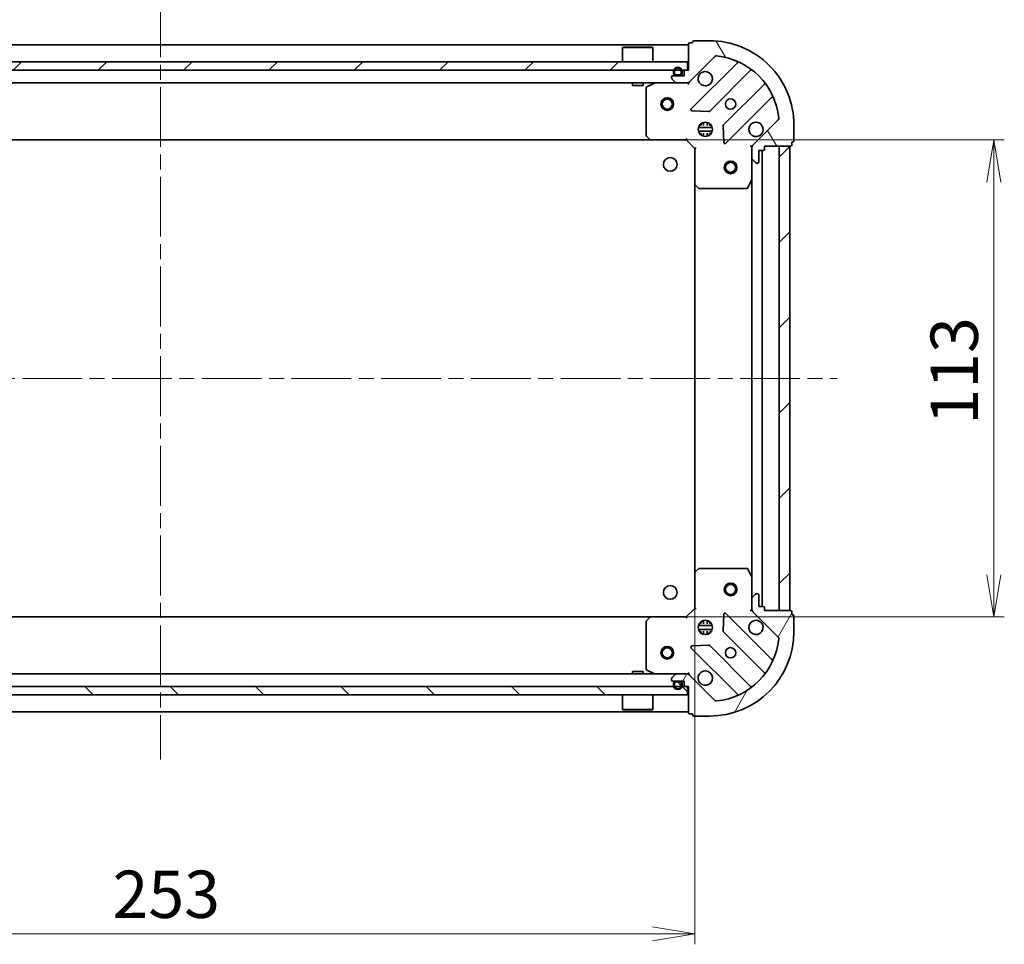
# Model space of a CAD drawing. Units: millimetres. Extents: x 36 to 7525, y 20 to 1284.
# Drawn here: x 1257 to 1490, y 882 to 1101 of the extents above; entities that cross this region are included whole.
import ezdxf

# ---------------------------------------------------------------- set-up
doc = ezdxf.new("R2010")
doc.units = ezdxf.units.MM
doc.header["$LTSCALE"] = 2.5
doc.linetypes.add('CHAIN', pattern=[0.35429999999999995, 0.2362, -0.0295, 0.0591, -0.0295])
doc.layers.get('Defpoints').update_dxf_attribs({"lineweight": 25})
for name, color, linetype, lineweight in [('Centerline (ISO)', 131, 'Continuous', 18), ('Dimension (ISO)', 7, 'Continuous', 18), ('Hatch (ISO)', 1, 'Continuous', 18), ('Visible (ISO)', 7, 'Continuous', 35)]:
    doc.layers.add(name, color=color, linetype=linetype, lineweight=lineweight)
doc.styles.add('Note Text (TK)', font='MS PGothic.ttf')
doc.dimstyles.new('Default - Method 1b (TK)', dxfattribs={"dimscale": 2.5, "dimtxt": 2.5, "dimasz": 2.5, "dimexe": 1, "dimexo": 1.499999999999999, "dimgap": 1, "dimtad": 1, "dimdsep": 46, "dimtxsty": 'Note Text (TK)', "dimblk": 'OPEN', "dimcen": 0.09, "dimdle": 5, "dimclrd": 100, "dimclre": 100, "dimclrt": 7, "dimadec": 1, "dimazin": 1, "dimtfac": 1, "dimtmove": 0, "dimatfit": 3, "dimldrblk": 'OPEN', "dimfxl": 1, "dimtolj": 1, "dimlwd": -1, "dimlwe": -1, "dimarcsym": 0})
pattern_1 = [(45, (958.4999999999997, -15.99999999999999), (-10.1027881362028, 10.1027881362028), [])]
pattern_2 = [(135.0002104591499, (958.4999999999997, -15.99999999999999), (-10.10275102652165, -10.10282524574763), [])]

# ---------------------------------------------------------------- blocks, each defined once
blk = doc.blocks.new('_Open')
at = {"color": 0, "linetype": 'ByBlock', "lineweight": -2}
for p, q in [((-1, 0.1666666666666666), (0, 0)), ((-1, -0.1666666666666666), (0, 0)), ((0, 0), (-1, 0))]:
    blk.add_line(p, q, dxfattribs=at)
blk = doc.blocks.new('*D28')
at = {"layer": 'Defpoints', "color": 0}
for p in [(1163.820499228265, 970.0223412561168), (1416.820499228264, 970.0223412561072), (1416.820499228264, 884.5223412561074)]:
    blk.add_point(p, dxfattribs=at)
at = {"layer": 'Dimension (ISO)', "color": 100}
for p, q in [((1163.820499228265, 966.2723412561166), (1163.820499228265, 882.0223412561076)), ((1416.820499228264, 966.2723412561073), (1416.820499228264, 882.0223412561076)), ((1173.820499228265, 884.5223412561074), (1406.820499228264, 884.5223412561074))]:
    blk.add_line(p, q, dxfattribs=at)
at = {"layer": 'Dimension (ISO)', "color": 100, "xscale": 10, "yscale": 10, "zscale": 10, "rotation": 180}
blk.add_blockref('_Open', (1163.820499228265, 884.5223412561074), dxfattribs=at)
at = {"layer": 'Dimension (ISO)', "color": 100, "xscale": 10, "yscale": 10, "zscale": 10}
blk.add_blockref('_Open', (1416.820499228264, 884.5223412561074), dxfattribs=at)
at = {"layer": 'Dimension (ISO)', "color": 7, "insert": (1278.924504910083, 893.8748412561073), "char_height": 6.25, "attachment_point": 4, "style": 'Note Text (TK)'}
blk.add_mtext('\\A1;\\fMS PGothic|b0|i0;{\\H11.2050;253', dxfattribs=at)
blk = doc.blocks.new('*D29')
at = {"layer": 'Defpoints', "color": 0}
for p in [(1406.383896693524, 1072.585738721627), (1406.383896693526, 959.5857387213703), (1487.636546451837, 959.5857387213703)]:
    blk.add_point(p, dxfattribs=at)
at = {"layer": 'Dimension (ISO)', "color": 100}
for p, q in [((1410.133896693524, 1072.585738721627), (1490.136546451837, 1072.585738721627)), ((1487.636546451837, 1062.585738721627), (1487.636546451837, 969.5857387213704)), ((1410.133896693525, 959.5857387213703), (1490.136546451837, 959.5857387213703))]:
    blk.add_line(p, q, dxfattribs=at)
at = {"layer": 'Dimension (ISO)', "color": 100, "xscale": 10, "yscale": 10, "zscale": 10}
for p, rotation in [((1487.636546451837, 1072.585738721627), 90), ((1487.636546451837, 959.5857387213703), 270)]:
    blk.add_blockref('_Open', p, dxfattribs=dict(at, rotation=rotation))
at = {"layer": 'Dimension (ISO)', "color": 7, "insert": (1478.284046451837, 1005.135397812408), "char_height": 6.25, "attachment_point": 4, "rotation": 90, "style": 'Note Text (TK)'}
blk.add_mtext('\\A1;\\fMS PGothic|b0|i0;{\\H11.2050;113', dxfattribs=at)

msp = doc.modelspace()

# ---------------------------------------------------------------- hatches: boundary and pattern name
at = {"layer": 'Hatch (ISO)'}
h = msp.add_hatch(dxfattribs=at)
h.set_pattern_fill('ANSI31', color=256, scale=114.3, angle=75.00017538262, style=0)
h.set_pattern_definition([(120.00017538262, (958.4999999999997, -15.99999999999999), (-12.37331608946366, -7.14378787480561), [])])
edge = h.paths.add_edge_path()
edge.add_ellipse((1431.320499228264, 1070.671525159274), major_axis=(-0.7071067811858582, -0.7071067811872376), ratio=1, start_angle=269.9999999999999, end_angle=315.0000000000006)
edge.add_line((1430.320499228264, 1070.671525159273), (1430.320499228266, 1068.292845502832))
edge.add_ellipse((1430.820499228266, 1068.292845502833), major_axis=(4.864e-13, -0.5000000000000006), ratio=1, start_angle=270.0000000000002, end_angle=314.9999999999997)
edge.add_line((1430.466945837673, 1067.939292112239), (1431.174052618861, 1067.232185331054))
edge.add_ellipse((1431.527606009454, 1067.585738721647), major_axis=(0.3535533905936191, -0.3535533905929312), ratio=1, start_angle=269.9999999999939, end_angle=315.0000000000013)
edge.add_line((1431.527606009454, 1067.085738721647), (1431.720499228268, 1067.085738721647))
edge.add_ellipse((1431.720499228267, 1067.385738721647), major_axis=(0.299999999999998, 2.896e-13), ratio=1, start_angle=270.0000000000023, end_angle=360.0000000000023)
edge.add_line((1432.020499228267, 1067.385738721647), (1432.020499228265, 1070.085738721648))
edge.add_line((1432.020499228265, 1070.085738721648), (1433.020499228265, 1070.085738721648))
edge.add_ellipse((1433.020499228265, 1070.385738721649), major_axis=(0.3000000000000003, 2.896e-13), ratio=1, start_angle=270.0000000000023, end_angle=360.0000000000023)
edge.add_line((1433.320499228264, 1070.385738721649), (1433.320499228264, 1071.085738721649))
edge.add_line((1433.320499228264, 1071.085738721649), (1439.520499228264, 1071.085738721655))
edge.add_ellipse((1439.520499228263, 1071.385738721655), major_axis=(0.3000000000000003, 2.896e-13), ratio=1, start_angle=270.0000000000023, end_angle=360.0000000000023)
edge.add_line((1439.820499228263, 1071.385738721655), (1439.820499228263, 1072.085738721655))
edge.add_line((1439.820499228263, 1072.085738721655), (1440.020499228263, 1072.085738721655))
edge.add_ellipse((1440.020499228262, 1072.385738721655), major_axis=(0.3000000000000013, 2.941e-13), ratio=1, start_angle=269.9999999999947, end_angle=359.9999999999998)
edge.add_line((1440.320499228262, 1072.385738721655), (1440.320499228259, 1076.085738721656))
edge.add_ellipse((1420.320499228259, 1076.085738721636), major_axis=(-1.947e-11, 20), ratio=1, start_angle=269.9999999999999, end_angle=360)
edge.add_line((1420.320499228239, 1096.085738721636), (1416.620499228239, 1096.085738721632))
edge.add_ellipse((1416.62049922824, 1095.785738721633), major_axis=(-0.299999999999998, -2.918e-13), ratio=1, start_angle=270.0000000000019, end_angle=360.0000000000019)
edge.add_line((1416.32049922824, 1095.785738721632), (1416.32049922824, 1095.585738721632))
edge.add_line((1416.32049922824, 1095.585738721632), (1415.62049922824, 1095.585738721632))
edge.add_ellipse((1415.62049922824, 1095.285738721631), major_axis=(-0.3000000000000003, -2.907e-13), ratio=1, start_angle=270.0000000000021, end_angle=360.0000000000022)
edge.add_line((1415.32049922824, 1095.285738721631), (1415.320499228246, 1089.085738721631))
edge.add_line((1415.320499228246, 1089.085738721631), (1414.620499228246, 1089.085738721631))
edge.add_ellipse((1414.620499228246, 1088.785738721631), major_axis=(-0.299999999999998, -2.918e-13), ratio=1, start_angle=270.0000000000019, end_angle=360.0000000000019)
edge.add_line((1414.320499228247, 1088.785738721631), (1414.320499228248, 1087.78573872163))
edge.add_line((1414.320499228248, 1087.78573872163), (1411.620499228247, 1087.785738721628))
edge.add_ellipse((1411.620499228248, 1087.485738721628), major_axis=(-0.299999999999998, -2.896e-13), ratio=1, start_angle=270.0000000000023, end_angle=360.0000000000023)
edge.add_line((1411.320499228248, 1087.485738721627), (1411.320499228248, 1087.292845502814))
edge.add_ellipse((1411.820499228248, 1087.292845502815), major_axis=(4.864e-13, -0.4999999999999983), ratio=1, start_angle=269.9999999999992, end_angle=314.9999999999997)
edge.add_line((1411.466945837655, 1086.939292112221), (1412.174052618842, 1086.232185331035))
edge.add_ellipse((1412.527606009435, 1086.585738721629), major_axis=(0.3535533905936181, -0.3535533905929291), ratio=1, start_angle=269.9999999999938, end_angle=315.0000000000012)
edge.add_line((1412.527606009436, 1086.085738721629), (1414.906285665876, 1086.085738721631))
edge.add_ellipse((1414.906285665875, 1087.085738721631), major_axis=(0.9999999999999941, 9.706e-13), ratio=1, start_angle=269.9999999999983, end_angle=315.0000000000005)
edge.add_line((1415.613392447062, 1086.378631940445), (1421.59137722642, 1092.356616719814))
edge.add_ellipse((1421.944930617013, 1092.003063329221), major_axis=(0.3535533905929269, 0.3535533905936173), ratio=1, start_angle=39.17289348887988, end_angle=90.00000000000023, ccw=False)
edge.add_ellipse((1420.320499228259, 1076.085738721636), major_axis=(16.41474100157198, -1.675194869653), ratio=1, start_angle=11.65421302223848, end_angle=90, ccw=False)
edge.add_ellipse((1436.237823835841, 1077.710170110422), major_axis=(0.0507634808995439, -0.4974163939869309), ratio=1, start_angle=39.172893488880504, end_angle=90.00000000000159, ccw=False)
edge.add_line((1436.591377226434, 1077.356616719829), (1430.613392447077, 1071.37863194046))
h = msp.add_hatch(dxfattribs=at)
h.set_pattern_fill('ANSI31', color=256, scale=114.3, style=0)
h.set_pattern_definition(pattern_1)
h.paths.add_polyline_path([(1165.570499228244, 1091.085738721636), (1165.570499228244, 1089.085738721636), (1415.070499228245, 1089.085738721626), (1415.070499228245, 1091.085738721626)])
h = msp.add_hatch(dxfattribs=at)
h.set_pattern_fill('ANSI31', color=256, scale=114.3, angle=-14.99997778074499, style=0)
h.set_pattern_definition([(30.000022219255, (958.4999999999997, -15.99999999999999), (-7.143754798369492, 12.37333518622901), [])])
edge = h.paths.add_edge_path()
edge.add_line((1412.320499228246, 1088.005738721639), (1413.320499228246, 1088.005738721639))
edge.add_ellipse((1413.320499228246, 1088.305738721639), major_axis=(0.2999999999999999, -4.7e-15), ratio=1, start_angle=270.0000000000009, end_angle=359.9999999999992)
edge.add_line((1413.620499228246, 1088.305738721639), (1413.620499228246, 1088.805738721639))
edge.add_ellipse((1412.820499228246, 1088.805738721639), major_axis=(1.22e-14, 0.8), ratio=1, start_angle=270.0000000000002, end_angle=450.0000000000002)
edge.add_line((1412.020499228246, 1088.805738721639), (1412.020499228246, 1088.305738721639))
edge.add_ellipse((1412.320499228246, 1088.305738721639), major_axis=(-4.6e-15, -0.3000000000000002), ratio=1, start_angle=270.0000000000009, end_angle=360.0000000000008)
h = msp.add_hatch(dxfattribs=at)
h.set_pattern_fill('ANSI31', color=256, scale=114.3, style=0)
h.set_pattern_definition(pattern_1)
h.paths.add_polyline_path([(1439.320499228268, 1071.085738721368), (1436.820499228268, 1071.085738721369), (1436.820499228264, 961.0857387213686), (1439.320499228264, 961.0857387213686)])
h = msp.add_hatch(dxfattribs=at)
h.set_pattern_fill('ANSI31', color=256, scale=114.3, angle=14.99997778074499, style=0)
h.set_pattern_definition([(59.999977780745, (958.4999999999997, -15.99999999999999), (-12.37333518622901, 7.143754798369492), [])])
edge = h.paths.add_edge_path()
edge.add_ellipse((1414.90628566589, 945.0857387213694), major_axis=(-0.7071067811865221, 0.7071067811865737), ratio=1, start_angle=269.9999999999985, end_angle=314.9999999999991)
edge.add_line((1414.90628566589, 946.0857387213692), (1412.52760600945, 946.0857387213692))
edge.add_ellipse((1412.52760600945, 945.5857387213694), major_axis=(-0.5000000000000006, 1.94e-14), ratio=1, start_angle=270.0000000000002, end_angle=314.9999999999987)
edge.add_line((1412.174052618856, 945.9392921119627), (1411.46694583767, 945.2321853307761))
edge.add_ellipse((1411.820499228263, 944.8786319401827), major_axis=(-0.3535533905932889, -0.3535533905932614), ratio=1, start_angle=269.9999999999957, end_angle=315.0000000000002)
edge.add_line((1411.320499228263, 944.8786319401827), (1411.320499228263, 944.6857387213693))
edge.add_ellipse((1411.620499228263, 944.6857387213693), major_axis=(-1.39e-14, -0.299999999999998), ratio=1, start_angle=269.9999999999993, end_angle=359.9999999999992)
edge.add_line((1411.620499228263, 944.3857387213695), (1414.320499228263, 944.3857387213695))
edge.add_line((1414.320499228263, 944.3857387213693), (1414.320499228263, 943.3857387213693))
edge.add_ellipse((1414.620499228263, 943.3857387213693), major_axis=(-1.39e-14, -0.3000000000000003), ratio=1, start_angle=270.0000000000009, end_angle=359.9999999999992)
edge.add_line((1414.620499228263, 943.0857387213694), (1415.320499228263, 943.0857387213694))
edge.add_line((1415.320499228263, 943.0857387213694), (1415.320499228263, 936.8857387213692))
edge.add_ellipse((1415.620499228263, 936.8857387213692), major_axis=(-1.39e-14, -0.3000000000000003), ratio=1, start_angle=269.9999999999976, end_angle=359.9999999999992)
edge.add_line((1415.620499228263, 936.5857387213692), (1416.320499228263, 936.5857387213692))
edge.add_line((1416.320499228263, 936.5857387213692), (1416.320499228263, 936.3857387213693))
edge.add_ellipse((1416.620499228263, 936.3857387213691), major_axis=(-9.4e-15, -0.3000000000000013), ratio=1, start_angle=270.0000000000001, end_angle=359.9999999999984)
edge.add_line((1416.620499228263, 936.0857387213691), (1420.320499228263, 936.0857387213689))
edge.add_ellipse((1420.320499228263, 956.085738721369), major_axis=(20, -7.639e-13), ratio=1, start_angle=270, end_angle=360)
edge.add_line((1440.320499228263, 956.0857387213683), (1440.320499228264, 959.7857387213684))
edge.add_ellipse((1440.020499228264, 959.7857387213684), major_axis=(1.17e-14, 0.299999999999998), ratio=1, start_angle=270.0000000000005, end_angle=359.9999999999988)
edge.add_line((1440.020499228264, 960.0857387213682), (1439.820499228264, 960.0857387213682))
edge.add_line((1439.820499228264, 960.0857387213682), (1439.820499228264, 960.7857387213684))
edge.add_ellipse((1439.520499228264, 960.7857387213684), major_axis=(1.28e-14, 0.3000000000000003), ratio=1, start_angle=270.0000000000007, end_angle=359.999999999999)
edge.add_line((1439.520499228264, 961.0857387213682), (1433.320499228264, 961.0857387213686))
edge.add_line((1433.320499228264, 961.0857387213686), (1433.320499228264, 961.7857387213685))
edge.add_ellipse((1433.020499228264, 961.7857387213685), major_axis=(1.17e-14, 0.299999999999998), ratio=1, start_angle=270.0000000000005, end_angle=359.9999999999988)
edge.add_line((1433.020499228264, 962.0857387213684), (1432.020499228264, 962.0857387213684))
edge.add_line((1432.020499228264, 962.0857387213684), (1432.020499228264, 964.7857387213685))
edge.add_ellipse((1431.720499228264, 964.7857387213687), major_axis=(1.39e-14, 0.299999999999998), ratio=1, start_angle=269.9999999999993, end_angle=359.9999999999992)
edge.add_line((1431.720499228264, 965.0857387213684), (1431.52760600945, 965.0857387213684))
edge.add_ellipse((1431.52760600945, 964.5857387213686), major_axis=(-0.4999999999999983, 1.94e-14), ratio=1, start_angle=269.9999999999982, end_angle=314.9999999999993)
edge.add_line((1431.174052618857, 964.939292111962), (1430.466945837671, 964.2321853307755))
edge.add_ellipse((1430.820499228264, 963.8786319401821), major_axis=(-0.3535533905932868, -0.3535533905932604), ratio=1, start_angle=269.9999999999942, end_angle=315.0000000000011)
edge.add_line((1430.320499228264, 963.8786319401821), (1430.320499228264, 961.4999522837418))
edge.add_ellipse((1431.320499228263, 961.4999522837418), major_axis=(-4.11e-14, -0.9999999999999941), ratio=1, start_angle=270.0000000000003, end_angle=314.9999999999995)
edge.add_line((1430.613392447077, 960.7928455025555), (1436.59137722644, 954.8148607231919))
edge.add_ellipse((1436.237823835847, 954.4613073325985), major_axis=(0.3535533905932595, -0.3535533905932845), ratio=1, start_angle=39.172893488880504, end_angle=89.99999999999989, ccw=False)
edge.add_ellipse((1420.320499228263, 956.085738721369), major_axis=(-1.675194869669608, -16.41474100157028), ratio=1, start_angle=11.65421302223848, end_angle=90, ccw=False)
edge.add_ellipse((1421.944930617033, 940.1684141137856), major_axis=(-0.4974163939869822, -0.0507634808990406), ratio=1, start_angle=39.172893488880106, end_angle=90.00000000000023, ccw=False)
edge.add_line((1421.591377226439, 939.8148607231924), (1415.613392447077, 945.7928455025557))
h = msp.add_hatch(dxfattribs=at)
h.set_pattern_fill('ANSI31', color=256, scale=114.3, angle=90.00021045915, style=0)
h.set_pattern_definition(pattern_2)
h.paths.add_polyline_path([(1415.070499228239, 941.0857387213694), (1415.070499228239, 943.0857387213694), (1165.570499228239, 943.0857387213789), (1165.570499228239, 941.0857387213789)])
h = msp.add_hatch(dxfattribs=at)
h.set_pattern_fill('ANSI31', color=256, scale=114.3, angle=105.00024553567, style=0)
h.set_pattern_definition([(150.00024553567, (958.4999999999997, -15.99999999999999), (-7.143696975159262, -12.37336857032475), [])])
edge = h.paths.add_edge_path()
edge.add_line((1411.820499228263, 943.8657387213694), (1411.820499228263, 943.3657387213694))
edge.add_ellipse((1412.820499228263, 943.3657387213694), major_axis=(-3.92e-14, -1), ratio=1, start_angle=269.9999999999997, end_angle=450.0000000000002)
edge.add_line((1413.820499228263, 943.3657387213694), (1413.820499228263, 943.8657387213693))
edge.add_ellipse((1413.320499228263, 943.8657387213693), major_axis=(2e-14, 0.4999999999999995), ratio=1, start_angle=269.9999999999993, end_angle=360.0000000000002)
edge.add_line((1413.320499228263, 944.3657387213693), (1412.320499228263, 944.3657387213693))
edge.add_ellipse((1412.320499228263, 943.8657387213694), major_axis=(-0.5, 1.97e-14), ratio=1, start_angle=269.9999999999982, end_angle=360.0000000000002)
edge = h.paths.add_edge_path(flags=0)
edge.add_line((1413.620499228263, 943.8657387213693), (1413.620499228263, 943.3657387213694))
edge.add_ellipse((1412.820499228263, 943.3657387213694), major_axis=(-3.12e-14, -0.8), ratio=1, start_angle=269.9999999999997, end_angle=449.99999999999966, ccw=False)
edge.add_line((1412.020499228263, 943.3657387213694), (1412.020499228263, 943.8657387213693))
edge.add_ellipse((1412.320499228263, 943.8657387213694), major_axis=(1.14e-14, 0.2999999999999998), ratio=1, start_angle=0, end_angle=90.00000000000222, ccw=False)
edge.add_line((1412.320499228263, 944.1657387213693), (1413.320499228263, 944.1657387213693))
edge.add_ellipse((1413.320499228263, 943.8657387213693), major_axis=(0.3, -1.11e-14), ratio=1, start_angle=3.979039320256561e-13, end_angle=89.99999999999869, ccw=False)
h = msp.add_hatch(dxfattribs=at)
h.set_pattern_fill('ANSI31', color=256, scale=114.3, angle=90.00021045915, style=0)
h.set_pattern_definition(pattern_2)
edge = h.paths.add_edge_path()
edge.add_line((1413.320499228263, 944.1657387213693), (1412.320499228263, 944.1657387213693))
edge.add_ellipse((1412.320499228263, 943.8657387213694), major_axis=(-0.3000000000000001, 1.16e-14), ratio=1, start_angle=269.9999999999988, end_angle=360.0000000000022)
edge.add_line((1412.020499228263, 943.8657387213694), (1412.020499228263, 943.3657387213694))
edge.add_ellipse((1412.820499228263, 943.3657387213694), major_axis=(-3.14e-14, -0.8), ratio=1, start_angle=269.9999999999997, end_angle=449.9999999999997)
edge.add_line((1413.620499228263, 943.3657387213694), (1413.620499228263, 943.8657387213693))
edge.add_ellipse((1413.320499228263, 943.8657387213693), major_axis=(1.19e-14, 0.2999999999999998), ratio=1, start_angle=270.0000000000006, end_angle=359.9999999999988)

# ---------------------------------------------------------------- linework, layer by layer
at = {"layer": 'Centerline (ISO)', "linetype": 'CHAIN', "ltscale": 23.99096870422363}
for p, q in [((1290.320499228254, 1106.335738721631), (1290.320499228263, 925.835738721374)), ((1130.070499228266, 1016.08573872138), (1450.570499228266, 1016.085738721368))]:
    msp.add_line(p, q, dxfattribs=at)
at = {"layer": 'Visible (ISO)'}
for p, q in [((1420.320499228239, 1096.085738721636), (1416.62049922824, 1096.085738721633)), ((1415.320499228254, 1095.085738721626), (1165.320499228254, 1095.085738721636)), ((1399.820499228245, 1094.585738721627), (1399.720499228245, 1094.485738721627)), ((1406.920499228245, 1094.485738721627), (1399.720499228245, 1094.485738721627)), ((1399.720499228245, 1091.085738721627), (1399.720499228245, 1094.485738721627)), ((1399.820499228245, 1094.585738721627), (1406.820499228245, 1094.585738721627)), ((1406.820499228245, 1094.585738721627), (1406.920499228245, 1094.485738721627)), ((1406.920499228245, 1091.085738721627), (1406.920499228245, 1094.485738721627)), ((1415.32049922824, 1095.285738721631), (1415.320499228246, 1089.085738721632)), ((1416.32049922824, 1095.585738721633), (1415.62049922824, 1095.585738721632)), ((1416.32049922824, 1095.785738721632), (1416.32049922824, 1095.585738721633)), ((1415.613392447062, 1086.378631940445), (1421.59137722642, 1092.356616719814)), ((1415.070499228245, 1091.085738721626), (1165.570499228244, 1091.085738721636)), ((1165.570499228244, 1089.085738721636), (1415.070499228245, 1089.085738721626)), ((1415.320499228246, 1089.085738721632), (1414.620499228246, 1089.085738721631)), ((1415.070499228245, 1089.085738721626), (1415.070499228245, 1091.085738721626)), ((1426.833016239693, 1090.798255733091), (1416.009675729279, 1079.974915222656)), ((1420.363587025618, 1079.379079050692), (1430.063022116986, 1089.078514142079)), ((1411.320499228248, 1087.485738721627), (1411.320499228248, 1087.292845502814)), ((1411.466945837655, 1086.939292112221), (1412.174052618842, 1086.232185331035)), ((1414.320499228248, 1087.785738721631), (1411.620499228247, 1087.785738721628)), ((1411.820499228246, 1088.805738721639), (1411.820499228246, 1088.305738721639)), ((1412.020499228246, 1088.305738721639), (1412.020499228246, 1088.805738721639)), ((1412.020499228246, 1088.805738721639), (1412.020499228246, 1088.305738721639)), ((1413.320499228246, 1088.005738721639), (1412.320499228246, 1088.005738721639)), ((1412.320499228246, 1088.005738721639), (1413.320499228246, 1088.005738721639)), ((1412.320499228246, 1087.805738721639), (1413.320499228246, 1087.805738721639)), ((1413.270499228246, 1087.805738721639), (1412.370499228246, 1087.805738721639)), ((1412.370499228246, 1087.805738721639), (1412.370499228246, 1087.785738721639)), ((1412.370499228246, 1087.785738721639), (1413.270499228246, 1087.785738721639)), ((1413.270499228246, 1087.785738721639), (1413.270499228246, 1087.805738721639)), ((1413.620499228246, 1088.805738721639), (1413.620499228246, 1088.305738721639)), ((1413.620499228246, 1088.305738721639), (1413.620499228246, 1088.805738721639)), ((1413.820499228246, 1088.305738721639), (1413.820499228246, 1088.805738721639)), ((1414.320499228247, 1088.785738721631), (1414.320499228248, 1087.785738721631)), ((1168.113392447063, 1086.085738721636), (1412.527606009436, 1086.085738721626)), ((1402.070499228244, 1086.085738721626), (1402.070499228244, 1085.485738721627)), ((1402.070499228244, 1085.485738721627), (1404.570499228244, 1085.485738721627)), ((1404.570499228244, 1086.085738721626), (1404.570499228244, 1085.485738721627)), ((1405.32049922825, 1084.900328524997), (1405.320499228261, 1073.703956798)), ((1407.257155542849, 1086.054066878923), (1405.4863351496, 1085.168656682297)), ((1412.527606009436, 1086.085738721629), (1414.906285665876, 1086.085738721631)), ((1414.906285665876, 1086.085738721626), (1415.320499228254, 1086.085738721626)), ((1415.320499228254, 1086.175559000507), (1415.320499228254, 1086.085738721626)), ((1415.320499228247, 1085.735472975118), (1415.320499228249, 1086.085738721631)), ((1433.313274648683, 1085.828261610388), (1423.613839557315, 1076.128826519001)), ((1424.209675729287, 1071.774915222664), (1435.033016239701, 1082.598255733099)), ((1416.208721947426, 1079.463068721826), (1420.138369175052, 1079.291496618574)), ((1436.591377226434, 1077.356616719829), (1430.613392447077, 1071.37863194046)), ((1417.681139597182, 1075.535738721626), (1420.959858859338, 1075.535738721626)), ((1418.362241658773, 1076.085738721626), (1417.945726519767, 1076.085738721626)), ((1418.320499228268, 1076.460511430128), (1418.320499228268, 1076.085738721626)), ((1418.870499228268, 1075.969926175872), (1418.870499228268, 1076.725098352713)), ((1419.770499228268, 1075.969926175872), (1419.770499228268, 1076.725098352709)), ((1420.695271936754, 1076.085738721626), (1420.278756797764, 1076.085738721626)), ((1420.320499228268, 1076.460511430116), (1420.320499228268, 1076.085738721626)), ((1423.526257125197, 1075.903608668436), (1423.697829228457, 1071.97396144081)), ((1440.320499228262, 1072.385738721655), (1440.320499228259, 1076.085738721656)), ((1405.401146179266, 1073.499300403288), (1406.164543644529, 1072.68108232691)), ((1414.820499228263, 1072.585738721631), (1414.944763296974, 1072.885738721631)), ((1417.681139597187, 1074.635738721626), (1420.959858859333, 1074.635738721626)), ((1418.362241658773, 1074.085738721626), (1417.94572651978, 1074.085738721626)), ((1418.320499228268, 1074.085738721626), (1418.320499228268, 1073.710966013142)), ((1418.870499228268, 1073.446379090557), (1418.870499228268, 1074.20155126738)), ((1419.770499228268, 1073.446379090562), (1419.770499228268, 1074.20155126738)), ((1420.695271936741, 1074.085738721626), (1420.278756797764, 1074.085738721626)), ((1420.320499228268, 1074.085738721626), (1420.320499228268, 1073.710966013154)), ((1174.257101763, 1072.585738721635), (1406.383896693524, 1072.585738721627)), ((1406.383896693524, 1072.585738721623), (1414.820499228263, 1072.585738721631)), ((1414.820499228263, 1072.585738721631), (1416.820499228264, 1070.585738721633)), ((1417.120499228264, 1070.710002790345), (1416.820499228264, 1070.585738721633)), ((1416.820499228264, 1070.585738721633), (1416.820499228272, 1062.149136186894)), ((1430.320499228264, 1071.085738721646), (1429.970233481751, 1071.085738721643)), ((1430.320499228263, 1071.085738721646), (1430.41031950714, 1071.085738721646)), ((1430.320499228264, 1070.671644005492), (1430.320499228264, 1071.085738721646)), ((1430.320499228264, 1070.671525159273), (1430.320499228266, 1068.292845502833)), ((1433.320499228264, 1070.385738721649), (1433.320499228264, 1071.085738721649)), ((1433.320499228264, 1071.085738721649), (1439.520499228264, 1071.085738721655)), ((1439.320499228268, 1071.085738721369), (1436.820499228268, 1071.085738721369)), ((1436.820499228268, 1071.085738721369), (1436.820499228264, 961.0857387213684)), ((1439.320499228264, 961.0857387213682), (1439.320499228268, 1071.085738721369)), ((1439.820499228264, 1071.385738721655), (1439.820499228263, 1072.085738721655)), ((1439.820499228263, 1072.085738721655), (1440.020499228263, 1072.085738721655)), ((1430.320499228272, 1063.156559114896), (1430.320499228266, 1068.292845502833)), ((1432.020499228267, 1067.385738721647), (1432.020499228265, 1070.085738721648)), ((1432.020499228265, 1070.085738721648), (1433.020499228265, 1070.085738721648)), ((1432.820499228264, 962.0857387213684), (1432.820499228268, 1070.085738721649)), ((1430.466945837674, 1067.939292112239), (1431.174052618861, 1067.232185331054)), ((1431.527606009454, 1067.085738721647), (1431.720499228268, 1067.085738721647)), ((1416.820499228268, 1062.149136186894), (1416.820499228264, 970.0223412561072)), ((1416.91584283356, 1061.929783137899), (1417.73406090994, 1061.166385672639)), ((1417.938717304652, 1061.085738721634), (1429.135089031649, 1061.085738721645)), ((1429.403417188949, 1061.251574642995), (1430.288827385572, 1063.022395036246)), ((1430.320499228268, 1063.156559114896), (1430.320499228264, 969.0149183281185)), ((1417.73406090993, 971.005091770364), (1416.915842833551, 970.2416943051026)), ((1429.135089031639, 971.0857387213687), (1417.938717304643, 971.0857387213691)), ((1430.288827385564, 969.1490824067686), (1429.403417188939, 970.9199028000185)), ((1416.820499228264, 970.0223412561076), (1416.820499228264, 961.5857387213692)), ((1430.320499228264, 963.8786319401821), (1430.320499228264, 969.0149183281189)), ((1430.320499228264, 963.8786319401821), (1430.320499228264, 961.4999522837418)), ((1431.174052618857, 964.939292111962), (1430.466945837671, 964.2321853307755)), ((1431.720499228264, 965.0857387213684), (1431.52760600945, 965.0857387213684)), ((1432.020499228264, 962.0857387213684), (1432.020499228264, 964.7857387213687)), ((1416.820499228264, 961.5857387213692), (1414.820499228263, 959.5857387213694)), ((1416.820499228264, 961.5857387213692), (1417.120499228263, 961.4614746526573)), ((1429.97023348175, 961.0857387213711), (1430.320499228263, 961.0857387213686)), ((1430.320499228264, 961.0857387213686), (1430.320499228264, 961.4998334375224)), ((1430.410319507139, 961.0857387213686), (1430.320499228263, 961.0857387213686)), ((1430.613392447077, 960.7928455025555), (1436.59137722644, 954.8148607231919)), ((1433.020499228264, 962.0857387213684), (1432.020499228264, 962.0857387213684)), ((1433.320499228264, 961.0857387213686), (1433.320499228264, 961.7857387213685)), ((1439.520499228264, 961.0857387213684), (1433.320499228264, 961.0857387213686)), ((1436.820499228264, 961.0857387213684), (1439.320499228264, 961.0857387213682)), ((1439.820499228264, 960.0857387213682), (1439.820499228264, 960.7857387213684)), ((1406.383896693525, 959.5857387213696), (1174.257101763003, 959.5857387213784)), ((1405.320499228263, 958.4675206449908), (1405.320499228263, 947.2711489179947)), ((1406.16454364453, 959.4903951160818), (1405.401146179269, 958.672177039703)), ((1414.820499228263, 959.5857387213694), (1406.383896693525, 959.5857387213696)), ((1414.944763296975, 959.2857387213692), (1414.820499228263, 959.5857387213694)), ((1418.320499228264, 958.460511429856), (1418.320499228264, 958.0857387213692)), ((1418.870499228264, 957.9699261756147), (1418.870499228264, 958.7250983524445)), ((1419.770499228263, 957.9699261756147), (1419.770499228263, 958.7250983524445)), ((1420.320499228264, 958.4605114298556), (1420.320499228264, 958.0857387213688)), ((1423.697829228457, 960.1975160021987), (1423.526257125201, 956.2678687745725)), ((1435.033016239712, 949.5732217099201), (1424.209675729288, 960.3965622203448)), ((1440.020499228264, 960.0857387213682), (1439.820499228264, 960.0857387213682)), ((1440.320499228263, 956.0857387213683), (1440.320499228264, 959.7857387213684)), ((1420.959858859339, 957.535738721369), (1417.681139597188, 957.535738721369)), ((1420.959858859339, 956.6357387213689), (1417.681139597188, 956.635738721369)), ((1417.945726519777, 958.0857387213688), (1418.362241658768, 958.0857387213688)), ((1418.870499228264, 955.4463790902934), (1418.870499228264, 956.2015512671232)), ((1419.770499228263, 955.4463790902934), (1419.770499228263, 956.2015512671232)), ((1420.278756797759, 958.0857387213688), (1420.69527193675, 958.0857387213688)), ((1417.945726519777, 956.0857387213689), (1418.362241658768, 956.0857387213689)), ((1418.320499228264, 956.085738721369), (1418.320499228264, 955.7109660128823)), ((1420.278756797759, 956.0857387213689), (1420.69527193675, 956.0857387213689)), ((1420.320499228264, 956.0857387213689), (1420.320499228264, 955.7109660128825)), ((1423.61383955732, 956.042650924007), (1433.313274648696, 946.3432158326291)), ((1416.009675729287, 952.1965622203451), (1426.833016239711, 941.3732217099205)), ((1420.13836917506, 952.8799808244318), (1416.208721947434, 952.7084087211758)), ((1430.063022117002, 943.0929633009353), (1420.363587025625, 952.7923983923129)), ((1405.486335149613, 947.0028207606947), (1407.257155542863, 946.1174105640695)), ((1412.52760600945, 946.0857387213694), (1168.113392447077, 946.0857387213787)), ((1404.570499228239, 946.6857387213696), (1402.070499228239, 946.6857387213696)), ((1402.070499228239, 946.0857387213698), (1402.070499228239, 946.6857387213696)), ((1404.570499228239, 946.0857387213696), (1404.570499228239, 946.6857387213694)), ((1411.320499228263, 944.8786319401831), (1411.320499228263, 944.6857387213695)), ((1412.174052618856, 945.9392921119627), (1411.46694583767, 945.2321853307762)), ((1414.90628566589, 946.0857387213692), (1412.52760600945, 946.0857387213694)), ((1415.320499228263, 946.0857387213692), (1414.90628566589, 946.0857387213692)), ((1415.320499228263, 946.0857387213696), (1415.320499228261, 946.4360044678826)), ((1415.320499228263, 946.0857387213692), (1415.320499228263, 945.9959184424937)), ((1421.591377226439, 939.8148607231924), (1415.613392447077, 945.7928455025557)), ((1415.070499228239, 943.0857387213694), (1165.570499228239, 943.0857387213789)), ((1411.620499228263, 944.3857387213695), (1414.320499228263, 944.3857387213693)), ((1411.820499228263, 943.8657387213694), (1411.820499228263, 943.3657387213694)), ((1412.020499228263, 943.3657387213694), (1412.020499228263, 943.8657387213694)), ((1412.020499228263, 943.8657387213694), (1412.020499228263, 943.3657387213694)), ((1413.320499228263, 944.3657387213693), (1412.320499228263, 944.3657387213693)), ((1412.320499228263, 944.1657387213693), (1413.320499228263, 944.1657387213693)), ((1413.320499228263, 944.1657387213693), (1412.320499228263, 944.1657387213693)), ((1413.270499228263, 944.3857387213695), (1412.370499228263, 944.3857387213695)), ((1412.370499228263, 944.3857387213695), (1412.370499228263, 944.3657387213696)), ((1412.370499228263, 944.3657387213696), (1413.270499228263, 944.3657387213693)), ((1413.270499228263, 944.3657387213693), (1413.270499228263, 944.3857387213695)), ((1413.620499228263, 943.8657387213693), (1413.620499228263, 943.3657387213694)), ((1413.620499228263, 943.3657387213694), (1413.620499228263, 943.8657387213693)), ((1413.820499228263, 943.3657387213694), (1413.820499228263, 943.8657387213693)), ((1414.320499228263, 944.3857387213693), (1414.320499228263, 943.3857387213693)), ((1414.620499228263, 943.0857387213694), (1415.320499228263, 943.0857387213694)), ((1415.070499228239, 941.0857387213694), (1415.070499228239, 943.0857387213694)), ((1415.320499228263, 943.0857387213694), (1415.320499228263, 936.8857387213692)), ((1165.570499228239, 941.0857387213789), (1415.070499228239, 941.0857387213694)), ((1399.720499228239, 941.0857387213697), (1399.720499228239, 937.6857387213696)), ((1406.920499228239, 941.0857387213694), (1406.920499228239, 937.6857387213696)), ((1399.720499228239, 937.6857387213696), (1406.920499228239, 937.6857387213693)), ((1399.820499228239, 937.5857387213697), (1399.720499228239, 937.6857387213696)), ((1406.820499228239, 937.5857387213694), (1399.820499228239, 937.5857387213697)), ((1406.820499228239, 937.5857387213695), (1406.920499228239, 937.6857387213693)), ((1165.320499228263, 937.0857387213787), (1415.320499228263, 937.0857387213691)), ((1415.620499228263, 936.5857387213694), (1416.320499228263, 936.5857387213692)), ((1416.320499228263, 936.5857387213692), (1416.320499228263, 936.3857387213695)), ((1416.620499228263, 936.0857387213694), (1420.320499228263, 936.0857387213691))]:
    msp.add_line(p, q, dxfattribs=at)
for centre, radius in [((1410.320499228254, 1081.085738721627), 1.500000000000003), ((1410.320499228254, 1081.085738721627), 1.193275000000003), ((1425.320499228254, 1081.085738721641), 1.229500000000007), ((1419.32049922826, 1075.085738721635), 1.70000000000001), ((1411.020499228253, 1066.785738721375), 1.621), ((1425.320499228268, 1066.085738721369), 1.500000000000004), ((1425.320499228268, 1066.085738721369), 1.193275000000004), ((1411.020499228252, 965.3857387213756), 1.621), ((1425.320499228264, 966.085738721369), 1.500000000000006), ((1425.320499228264, 966.085738721369), 1.193275000000005), ((1419.320499228263, 957.085738721369), 1.700000000000001), ((1410.320499228263, 951.0857387213691), 1.500000000000001), ((1410.320499228263, 951.0857387213691), 1.193275000000001), ((1425.320499228263, 951.0857387213688), 1.2295)]:
    msp.add_circle(centre, radius, dxfattribs=at)
for centre, radius, start, end in [((1416.62049922824, 1095.785738721633), 0.3000000000000019, 90.00000000005863, 180), ((1420.320499228259, 1076.085738721636), 20.00000000000012, 0, 90.00000000005863), ((1415.62049922824, 1095.285738721632), 0.3000000000000019, 90.00000000005863, 180), ((1421.944930617013, 1092.003063329221), 0.5000000000000032, 84.17289348894245, 135.000000000057), ((1420.320499228259, 1076.085738721636), 16.50000000000011, 5.827106511175832, 84.17289348893588), ((1412.820499228246, 1088.805738721639), 1.000000000000008, 0, 180), ((1412.820499228246, 1088.805738721639), 0.8000000000000063, 0, 180), ((1412.820499228246, 1088.805738721639), 0.8000000000000063, 0, 180), ((1414.620499228246, 1088.785738721631), 0.3000000000000019, 90.00000000005863, 180), ((1426.620884205337, 1091.010387767447), 0.3000000000000027, 315.0000000000649, 67.11314160357085), ((1430.275154151342, 1088.866382107724), 0.3000000000000002, 52.08550031249639, 135.0000000000649), ((1411.620499228248, 1087.485738721628), 0.3000000000000019, 90.00000000005863, 180), ((1411.820499228248, 1087.292845502815), 0.5000000000000031, 180, 225.0000000000564), ((1412.320499228246, 1088.305738721639), 0.5000000000000039, 180, 270), ((1412.320499228246, 1088.305738721639), 0.3000000000000024, 180, 270), ((1412.320499228246, 1088.305738721639), 0.3000000000000024, 180, 270), ((1413.320499228246, 1088.305738721639), 0.3000000000000024, 270, 0), ((1413.320499228246, 1088.305738721639), 0.5000000000000036, 270, 0), ((1413.320499228246, 1088.305738721639), 0.3000000000000024, 270, 0), ((1419.320499228248, 1087.085738721635), 1.70000000000001, 152.4998288193566, 117.5001711807593), ((1405.62049922825, 1084.900328524997), 0.3000000000000022, 116.5650511771313, 180), ((1407.391319621499, 1085.785738721624), 0.3000000000000023, 90.00000000005863, 116.5650511771457), ((1412.527606009435, 1086.585738721629), 0.5000000000000032, 225.0000000000564, 270.0000000000652), ((1414.906285665875, 1087.085738721631), 1.000000000000006, 270.0000000000521, 315.0000000000507), ((1433.101142614327, 1086.040393644744), 0.300000000000004, 315.0000000000649, 37.9144996875976), ((1435.245148274058, 1082.386123698743), 0.3000000000000023, 22.88685839655649, 135.0000000000649), ((1416.221807763635, 1079.7627831883), 0.3000000000000018, 135.0000000000649, 267.5000000000666), ((1420.151454991262, 1079.591211085048), 0.3000000000000033, 267.5000000000471, 315.0000000000503), ((1436.237823835841, 1077.710170110422), 0.5000000000000032, 315.000000000046, 5.827106511166922), ((1423.825971591671, 1075.916694484646), 0.3000000000000019, 135.0000000000649, 182.5000000000422), ((1431.32049922826, 1075.085738721647), 1.70000000000001, 332.4998288193557, 297.5001711807598), ((1405.620499228261, 1073.703956798001), 0.3000000000000045, 180, 223.0148572052344), ((1406.383896693523, 1072.885738721623), 0.3000000000000021, 223.0148572052554, 270.0000000000586), ((1423.997543694931, 1071.98704725702), 0.3, 182.5000000000422, 315.0000000000503), ((1431.320499228264, 1070.671525159274), 1.000000000000006, 135.0000000000552, 180), ((1433.020499228265, 1070.385738721649), 0.3000000000000019, 270.0000000000586, 0), ((1439.520499228264, 1071.385738721655), 0.3000000000000018, 270.0000000000586, 0), ((1440.020499228262, 1072.385738721655), 0.3000000000000019, 270.0000000000586, 0), ((1430.820499228267, 1068.292845502833), 0.5000000000000031, 180, 225.0000000000564), ((1431.527606009454, 1067.585738721647), 0.5000000000000032, 225.0000000000564, 270.0000000000652), ((1431.720499228268, 1067.385738721647), 0.3000000000000019, 270.0000000000586, 0), ((1417.120499228273, 1062.149136186894), 0.3000000000000022, 180, 226.9851427948638), ((1417.938717304652, 1061.385738721634), 0.3000000000000021, 226.985142794844, 270.0000000000456), ((1429.135089031648, 1061.385738721645), 0.3000000000000023, 270.0000000000586, 333.4349488229952), ((1430.020499228272, 1063.156559114895), 0.3000000000000021, 333.4349488229675, 0), ((1417.120499228264, 970.0223412561076), 0.3, 133.0148572051898, 180), ((1417.938717304643, 970.7857387213691), 0.3000000000000028, 90, 133.0148572051997), ((1429.135089031639, 970.7857387213687), 0.3000000000000003, 26.56505117707125, 90), ((1430.020499228264, 969.0149183281189), 0.3000000000000006, 0, 26.56505117707125), ((1430.820499228264, 963.8786319401821), 0.4999999999999997, 134.9999999999925, 180), ((1431.52760600945, 964.5857387213686), 0.5000000000000002, 90, 135.000000000008), ((1431.720499228264, 964.7857387213687), 0.3000000000000002, 0, 90), ((1431.320499228263, 961.4999522837418), 1, 180, 224.9999999999996), ((1433.020499228264, 961.7857387213685), 0.3000000000000002, 0, 90), ((1439.520499228264, 960.7857387213684), 0.3000000000000002, 0, 90), ((1405.620499228264, 958.4675206449908), 0.3, 136.9851427948107, 180), ((1406.383896693525, 959.2857387213696), 0.3000000000000004, 90, 136.9851427948107), ((1423.997543694931, 960.1844301859888), 0.2999999999999997, 44.99999999998964, 177.4999999999882), ((1431.320499228263, 957.0857387213687), 1.7, 62.49982881929833, 27.50017118069854), ((1440.020499228264, 959.7857387213684), 0.3000000000000002, 0, 90), ((1423.825971591675, 956.254782958363), 0.3000000000000015, 177.4999999999882, 224.9999999999798), ((1420.320499228263, 956.085738721369), 20.00000000000001, 270, 0), ((1420.320499228263, 956.085738721369), 16.50000000000001, 275.8271065111165, 354.172893488879), ((1436.237823835847, 954.4613073325985), 0.4999999999999998, 354.1728934888895, 44.99999999999194), ((1416.221807763643, 952.4086942547011), 0.2999999999999983, 92.49999999999856, 224.9999999999996), ((1420.151454991269, 952.580266357957), 0.2999999999999999, 44.99999999998964, 92.49999999997902), ((1435.245148274067, 949.7853537442761), 0.3000000000000007, 224.9999999999896, 337.1131416034775), ((1405.620499228263, 947.2711489179947), 0.3000000000000006, 180, 243.4349488229348), ((1419.320499228263, 945.0857387213691), 1.7, 242.499828819292, 207.5001711806986), ((1407.391319621513, 946.3857387213696), 0.3000000000000003, 243.4349488228916, 270), ((1411.820499228263, 944.8786319401827), 0.4999999999999997, 134.9999999999925, 180), ((1411.620499228263, 944.6857387213695), 0.3000000000000002, 180, 270), ((1412.52760600945, 945.5857387213694), 0.5000000000000002, 90, 135.000000000008), ((1414.90628566589, 945.0857387213694), 0.9999999999999994, 44.99999999999366, 90), ((1433.101142614341, 946.1310837982732), 0.2999999999999981, 322.0855003124453, 44.99999999998964), ((1412.320499228263, 943.8657387213694), 0.5000000000000016, 90, 180), ((1412.820499228263, 943.3657387213694), 1.000000000000003, 180, 0), ((1412.320499228263, 943.8657387213694), 0.3000000000000009, 90, 180), ((1412.320499228263, 943.8657387213694), 0.300000000000001, 90, 180), ((1412.820499228263, 943.3657387213694), 0.8000000000000028, 180, 0), ((1412.820499228263, 943.3657387213694), 0.8000000000000028, 180, 0), ((1413.320499228263, 943.8657387213693), 0.5000000000000013, 0, 90), ((1413.320499228263, 943.8657387213693), 0.3000000000000009, 0, 90), ((1413.320499228263, 943.8657387213693), 0.300000000000001, 0, 90), ((1414.620499228263, 943.3857387213693), 0.3000000000000002, 180, 270), ((1430.275154151358, 943.3050953352908), 0.3000000000000019, 224.9999999999896, 307.9144996875405), ((1421.944930617033, 940.1684141137858), 0.5000000000000004, 224.9999999999919, 275.827106511123), ((1426.620884205355, 941.1610896755645), 0.3000000000000005, 292.8868583965273, 45.00000000000979), ((1415.620499228263, 936.8857387213692), 0.3000000000000001, 180, 270), ((1416.620499228263, 936.3857387213695), 0.3000000000000002, 180, 270)]:
    msp.add_arc(centre, radius, start, end, dxfattribs=at)
for points, knots in [([(1417.812583157088, 1087.870715869288), (1417.89313874762, 1088.025460590135), (1417.999571664714, 1088.168974214135), (1418.237263735746, 1088.406666285168), (1418.380777359746, 1088.513099202262), (1418.535522080593, 1088.593654792794)], [0.2789125936271504, 0.2789125936271504, 0.2789125936271504, 0.2789125936271504, 0.3293346962055631, 0.3293346962055631, 0.3797567987839759, 0.3797567987839759, 0.3797567987839759, 0.3797567987839759]), ([(1432.82841529942, 1074.300761573995), (1432.747859708888, 1074.146016853147), (1432.641426791795, 1074.002503229147), (1432.403734720762, 1073.764811158115), (1432.260221096762, 1073.65837824102), (1432.105476375916, 1073.577822650488)], [0.2789125936271497, 0.2789125936271497, 0.2789125936271497, 0.2789125936271497, 0.3293346962055642, 0.3293346962055642, 0.379756798783979, 0.379756798783979, 0.379756798783979, 0.379756798783979]), ([(1432.105476375917, 958.593654792528), (1432.260221096765, 958.513099201996), (1432.403734720764, 958.406666284902), (1432.641426791797, 958.1689742138694), (1432.747859708891, 958.0254605898696), (1432.828415299423, 957.8707158690225)], [0.2789125936271504, 0.2789125936271504, 0.2789125936271504, 0.2789125936271504, 0.3293346962055631, 0.3293346962055631, 0.3797567987839759, 0.3797567987839759, 0.3797567987839759, 0.3797567987839759]), ([(1418.535522080609, 943.5778226502096), (1418.380777359762, 943.6583782407417), (1418.237263735762, 943.7648111578358), (1417.999571664729, 944.0025032288682), (1417.893138747635, 944.1460168528681), (1417.812583157104, 944.3007615737152)], [0.2789125936271497, 0.2789125936271497, 0.2789125936271497, 0.2789125936271497, 0.3293346962055642, 0.3293346962055642, 0.379756798783979, 0.379756798783979, 0.379756798783979, 0.379756798783979])]:
    msp.add_open_spline(points, degree=3, knots=knots, dxfattribs=at)

# ---------------------------------------------------------------- dimensions: what is measured, and where the dimension line sits
at = {"layer": 'Dimension (ISO)', "color": 100}
dim = msp.add_linear_dim(base=(1487.636546451837, 959.5857387213703), p1=(1406.383896693524, 1072.585738721627), p2=(1406.383896693525, 959.5857387213699), angle=270, text='\\fMS PGothic|b0|i0;{\\H11.2050;<>', dimstyle='Default - Method 1b (TK)', override={"dimasz": 4, "dimgap": 1.5, "dimdec": 0, "dimtol": 0, "dimlim": 0, "dimtp": 0, "dimtm": 0, "dimtdec": 0, "dimtofl": 0, "dimatfit": 1}, dxfattribs=at)
dim.commit()
dim.dimension.update_dxf_attribs({"geometry": '*D29', "text_midpoint": (1487.636546451837, 1016.085738721498), "dimtype": 160})
dim = msp.add_linear_dim(base=(1416.820499228264, 884.5223412561074), p1=(1163.820499228265, 970.0223412561168), p2=(1416.820499228264, 970.0223412561072), text='\\fMS PGothic|b0|i0;{\\H11.2050;<>', dimstyle='Default - Method 1b (TK)', override={"dimasz": 4, "dimgap": 1.5, "dimdec": 0, "dimtol": 0, "dimlim": 0, "dimtp": 0, "dimtm": 0, "dimtdec": 0, "dimtofl": 0, "dimatfit": 1}, dxfattribs=at)
dim.commit()
dim.dimension.update_dxf_attribs({"geometry": '*D28', "text_midpoint": (1290.320499228265, 884.5223412561074), "dimtype": 160})

doc.saveas('drawing.dxf')
